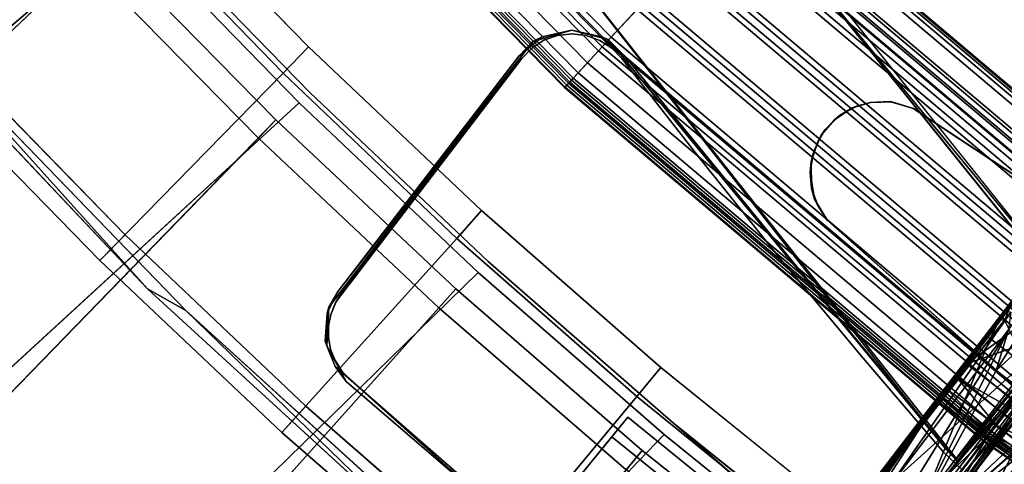
# Model space of a CAD drawing. Units: inches. Extents: x -2 to 132, y -6 to 124.
# Drawn here: x 18 to 25, y 17 to 20 of the extents above; entities that cross this region are included whole.
import ezdxf

# ---------------------------------------------------------------- set-up
doc = ezdxf.new("R2010")
doc.units = ezdxf.units.IN
doc.header["$MEASUREMENT"] = 0
for name, color, linetype in [('PANEL-EXT-FINISH', 7, 'Continuous'), ('PANEL-FOOTRING', 7, 'Continuous'), ('PANEL-HARDWARE', 7, 'Continuous'), ('PANEL-INT-FINISH', 7, 'Continuous'), ('PANEL-LEG', 7, 'Continuous'), ('TILE-EXT-PAD', 3, 'Continuous'), ('TILE-LOWERTILE', 3, 'Continuous'), ('WKSURF-BRKT', 6, 'Continuous'), ('WKSURF-LAMINATE', 6, 'Continuous')]:
    doc.layers.add(name, color=color, linetype=linetype)

# ---------------------------------------------------------------- blocks, each defined once
blk = doc.blocks.new('GCBCC_0468_0T')
at = {"layer": 'PANEL-EXT-FINISH'}
for points, invisible_edges in [([(30.8349, 36.8288, 11.3023), (29.6214, 37.8921, 12.0257), (32.6999, 41.803, 68.9156)], 11), ([(34.3465, 40.4775, 69.0597), (30.8349, 36.8288, 11.3023), (32.7117, 41.8098, 69.0597)], 2), ([(32.6999, 41.803, 68.9156), (32.7117, 41.8098, 69.0597), (30.8349, 36.8288, 11.3023)], 10), ([(34.3465, 40.4775, 69.0597), (32.3068, 35.5446, 11.3023), (30.8349, 36.8288, 11.3023)], 1), ([(35.9271, 39.0814, 69.0597), (32.3068, 35.5446, 11.3023), (34.3465, 40.4775, 69.0597)], 2), ([(32.3068, 35.5446, 11.3023), (35.9271, 39.0814, 69.0597), (33.7254, 34.2016, 11.3023)], 2), ([(35.9271, 39.0814, 69.0597), (37.4511, 37.6236, 69.0597), (33.7254, 34.2016, 11.3023)], 8), ([(29.2403, 37.9589, 11.3126), (29.3119, 38.0521, 11.3023), (30.8349, 36.8288, 11.3023)], 12), ([(30.8349, 36.8288, 11.3023), (29.3119, 38.0521, 11.3023), (29.6103, 37.8949, 11.9731)], 10), ([(30.8349, 36.8288, 11.3023), (30.7595, 36.7386, 11.3126), (29.2403, 37.9589, 11.3126)], 13), ([(29.6103, 37.8949, 11.9731), (29.6214, 37.8921, 12.0257), (30.8349, 36.8288, 11.3023)], 10), ([(37.4511, 37.6236, 69.0597), (35.0882, 32.802, 11.3023), (33.7254, 34.2016, 11.3023)], 1), ([(38.9159, 36.1064, 69.0597), (35.0882, 32.802, 11.3023), (37.4511, 37.6236, 69.0597)], 2), ([(32.3068, 35.5446, 11.3023), (30.7595, 36.7386, 11.3126), (30.8349, 36.8288, 11.3023)], 3), ([(32.3068, 35.5446, 11.3023), (32.2279, 35.4575, 11.3126), (30.7595, 36.7386, 11.3126)], 13), ([(35.0882, 32.802, 11.3023), (38.9159, 36.1064, 69.0597), (36.3929, 31.3482, 11.3023)], 2), ([(32.2279, 35.4575, 11.3126), (32.3068, 35.5446, 11.3023), (33.7254, 34.2016, 11.3023)], 13), ([(33.643, 34.1178, 11.3126), (32.2279, 35.4575, 11.3126), (33.7254, 34.2016, 11.3023)], 14), ([(33.643, 34.1178, 11.3126), (33.7254, 34.2016, 11.3023), (35.0882, 32.802, 11.3023)], 13), ([(33.643, 34.1178, 11.3126), (35.0882, 32.802, 11.3023), (35.0024, 32.7216, 11.3126)], 3)]:
    blk.add_3dface(points, dxfattribs=dict(at, invisible_edges=invisible_edges))
at = {"layer": 'PANEL-FOOTRING'}
for points in [[(24.7034, 39.3152, 12.3364), (24.6819, 39.2811, 12.3449), (28.2415, 36.8051, 12.3449), (28.2661, 36.837, 12.3364)], [(24.711, 39.3273, 11.7222), (28.2748, 36.8484, 11.7222), (28.2536, 36.8208, 11.5941), (24.6925, 39.2978, 11.5941)], [(24.7034, 39.3152, 12.3364), (28.2661, 36.837, 12.3364), (28.2864, 36.8636, 12.3124), (24.7212, 39.3435, 12.3124)], [(24.711, 39.3273, 11.7222), (24.7352, 39.3658, 12.2438), (28.3025, 36.8845, 12.2438), (28.2748, 36.8484, 11.7222)], [(24.7323, 39.3612, 12.277), (24.7212, 39.3435, 12.3124), (28.2864, 36.8636, 12.3124), (28.2992, 36.8802, 12.277)], [(24.7323, 39.3612, 12.277), (28.2992, 36.8802, 12.277), (28.3025, 36.8845, 12.2438), (24.7352, 39.3658, 12.2438)], [(24.5251, 39.0315, 12.3415), (28.0621, 36.5712, 12.3415), (28.2415, 36.8051, 12.3449), (24.6819, 39.2811, 12.3449)], [(24.6514, 39.2324, 11.4861), (28.2066, 36.7595, 11.4861), (28.1396, 36.6723, 11.4119), (24.5929, 39.1393, 11.4119)], [(24.6514, 39.2324, 11.4861), (24.6925, 39.2978, 11.5941), (28.2536, 36.8208, 11.5941), (28.2066, 36.7595, 11.4861)], [(28.2066, 36.7595, 11.4861), (28.2536, 36.8208, 11.5941), (31.5679, 34.0221, 11.5941), (31.5154, 33.9655, 11.4861)], [(28.2661, 36.837, 12.3364), (28.2415, 36.8051, 12.3449), (31.5544, 34.0076, 12.3449), (31.5818, 34.0371, 12.3364)], [(28.2748, 36.8484, 11.7222), (31.5916, 34.0476, 11.7222), (31.5679, 34.0221, 11.5941), (28.2536, 36.8208, 11.5941)], [(28.2661, 36.837, 12.3364), (31.5818, 34.0371, 12.3364), (31.6046, 34.0616, 12.3124), (28.2864, 36.8636, 12.3124)], [(28.2748, 36.8484, 11.7222), (28.3025, 36.8845, 12.2438), (31.6225, 34.081, 12.2438), (31.5916, 34.0476, 11.7222)], [(28.2992, 36.8802, 12.277), (28.2864, 36.8636, 12.3124), (31.6046, 34.0616, 12.3124), (31.6188, 34.077, 12.277)], [(28.2992, 36.8802, 12.277), (31.6188, 34.077, 12.277), (31.6225, 34.081, 12.2438), (28.3025, 36.8845, 12.2438)], [(28.0621, 36.5712, 12.3415), (31.354, 33.7915, 12.3415), (31.5544, 34.0076, 12.3449), (28.2415, 36.8051, 12.3449)], [(28.2066, 36.7595, 11.4861), (31.5154, 33.9655, 11.4861), (31.4406, 33.8849, 11.4119), (28.1396, 36.6723, 11.4119)], [(28.0611, 36.57, 11.3806), (28.1396, 36.6723, 11.4119), (31.4406, 33.8849, 11.4119), (31.3528, 33.7903, 11.3806)], [(27.1449, 35.3759, 11.559), (28.0064, 36.4986, 11.5587), (31.2917, 33.7244, 11.5587), (30.3291, 32.687, 11.559)], [(27.9996, 36.4898, 12.3023), (31.2841, 33.7162, 12.3023), (31.3242, 33.7594, 12.3023), (28.0355, 36.5365, 12.3023)], [(28.0611, 36.57, 11.3806), (31.3528, 33.7903, 11.3806), (31.2917, 33.7244, 11.5587), (28.0064, 36.4986, 11.5587)], [(28.0621, 36.5712, 12.3415), (28.0355, 36.5365, 12.3023), (31.3242, 33.7594, 12.3023), (31.354, 33.7915, 12.3415)], [(27.7882, 36.2142, 12.3415), (31.0479, 33.4616, 12.3415), (31.2533, 33.683, 12.3425), (27.972, 36.4538, 12.3425)], [(27.9996, 36.4898, 12.3023), (27.972, 36.4538, 12.3425), (31.2533, 33.683, 12.3425), (31.2841, 33.7162, 12.3023)], [(27.7882, 36.2142, 12.3415), (27.7615, 36.1795, 12.3023), (31.0181, 33.4296, 12.3023), (31.0479, 33.4616, 12.3415)], [(27.7256, 36.1328, 12.3023), (27.6981, 36.0968, 12.3425), (30.9472, 33.3531, 12.3425), (30.978, 33.3864, 12.3023)], [(27.7256, 36.1328, 12.3023), (30.978, 33.3864, 12.3023), (31.0181, 33.4296, 12.3023), (27.7615, 36.1795, 12.3023)], [(27.5136, 35.8564, 12.3415), (30.7411, 33.131, 12.3415), (30.9472, 33.3531, 12.3425), (27.6981, 36.0968, 12.3425)], [(27.4511, 35.7749, 12.3023), (30.6712, 33.0557, 12.3023), (30.7113, 33.0989, 12.3023), (27.4869, 35.8217, 12.3023)], [(27.5136, 35.8564, 12.3415), (27.4869, 35.8217, 12.3023), (30.7113, 33.0989, 12.3023), (30.7411, 33.131, 12.3415)], [(27.241, 35.5012, 12.3418), (30.4365, 32.8028, 12.3418), (30.6404, 33.0225, 12.3425), (27.4235, 35.739, 12.3425)], [(27.4511, 35.7749, 12.3023), (27.4235, 35.739, 12.3425), (30.6404, 33.0225, 12.3425), (30.6712, 33.0557, 12.3023)], [(27.241, 35.5012, 12.3418), (27.213, 35.4647, 12.3023), (30.4052, 32.769, 12.3023), (30.4365, 32.8028, 12.3418)], [(27.1771, 35.4179, 12.3023), (27.149, 35.3812, 12.3426), (30.3337, 32.6919, 12.3426), (30.3652, 32.7259, 12.3023)], [(27.1771, 35.4179, 12.3023), (30.3652, 32.7259, 12.3023), (30.4052, 32.769, 12.3023), (27.213, 35.4647, 12.3023)], [(26.971, 35.1493, 12.3449), (30.1349, 32.4777, 12.3449), (30.3337, 32.6919, 12.3426), (27.149, 35.3812, 12.3426)], [(27.1016, 35.3195, 11.3804), (27.1116, 35.3325, 11.3887), (30.2919, 32.6469, 11.3887), (30.2808, 32.6349, 11.3804)], [(27.1449, 35.3759, 11.559), (30.3291, 32.687, 11.559), (30.2919, 32.6469, 11.3887), (27.1116, 35.3325, 11.3887)], [(27.0621, 35.2681, 11.4414), (30.2367, 32.5874, 11.4414), (30.067, 32.4046, 12.2325), (26.9103, 35.0702, 12.2325)], [(27.0621, 35.2681, 11.4414), (27.076, 35.2861, 11.3985), (30.2521, 32.604, 11.3985), (30.2367, 32.5874, 11.4414)], [(27.1016, 35.3195, 11.3804), (30.2808, 32.6349, 11.3804), (30.2521, 32.604, 11.3985), (27.076, 35.2861, 11.3985)], [(26.9257, 35.0902, 12.3137), (30.0842, 32.423, 12.3137), (30.104, 32.4444, 12.334), (26.9434, 35.1133, 12.334)], [(26.971, 35.1493, 12.3449), (26.9434, 35.1133, 12.334), (30.104, 32.4444, 12.334), (30.1349, 32.4777, 12.3449)], [(26.9108, 35.0708, 12.263), (26.9103, 35.0702, 12.2325), (30.067, 32.4046, 12.2325), (30.0676, 32.4051, 12.263)], [(26.9108, 35.0708, 12.263), (30.0676, 32.4051, 12.263), (30.0724, 32.4103, 12.2865), (26.9151, 35.0764, 12.2865)], [(26.9257, 35.0902, 12.3137), (26.9151, 35.0764, 12.2865), (30.0724, 32.4103, 12.2865), (30.0842, 32.423, 12.3137)], [(31.5916, 34.0476, 11.7222), (31.6225, 34.081, 12.2438), (34.6663, 30.9797, 12.2438), (34.6324, 30.9494, 11.7222)], [(31.6188, 34.077, 12.277), (34.6623, 30.9761, 12.277), (34.6663, 30.9797, 12.2438), (31.6225, 34.081, 12.2438)], [(31.354, 33.7915, 12.3415), (34.3719, 30.7166, 12.3415), (34.5917, 30.913, 12.3449), (31.5544, 34.0076, 12.3449)], [(31.5154, 33.9655, 11.4861), (31.5679, 34.0221, 11.5941), (34.6065, 30.9262, 11.5941), (34.5489, 30.8748, 11.4861)], [(31.5818, 34.0371, 12.3364), (31.5544, 34.0076, 12.3449), (34.5917, 30.913, 12.3449), (34.6217, 30.9399, 12.3364)], [(31.5916, 34.0476, 11.7222), (34.6324, 30.9494, 11.7222), (34.6065, 30.9262, 11.5941), (31.5679, 34.0221, 11.5941)], [(31.5818, 34.0371, 12.3364), (34.6217, 30.9399, 12.3364), (34.6467, 30.9621, 12.3124), (31.6046, 34.0616, 12.3124)], [(31.6188, 34.077, 12.277), (31.6046, 34.0616, 12.3124), (34.6467, 30.9621, 12.3124), (34.6623, 30.9761, 12.277)], [(31.5154, 33.9655, 11.4861), (34.5489, 30.8748, 11.4861), (34.4669, 30.8015, 11.4119), (31.4406, 33.8849, 11.4119)], [(31.3528, 33.7903, 11.3806), (31.4406, 33.8849, 11.4119), (34.4669, 30.8015, 11.4119), (34.3707, 30.7155, 11.3806)], [(31.3528, 33.7903, 11.3806), (34.3707, 30.7155, 11.3806), (34.3037, 30.6556, 11.5587), (31.2917, 33.7244, 11.5587)], [(31.354, 33.7915, 12.3415), (31.3242, 33.7594, 12.3023), (34.3393, 30.6874, 12.3023), (34.3719, 30.7166, 12.3415)], [(30.3291, 32.687, 11.559), (31.2917, 33.7244, 11.5587), (34.3037, 30.6556, 11.5587), (33.2484, 29.7126, 11.559)], [(31.2841, 33.7162, 12.3023), (31.2533, 33.683, 12.3425), (34.2615, 30.618, 12.3425), (34.2953, 30.6482, 12.3023)], [(31.2841, 33.7162, 12.3023), (34.2953, 30.6482, 12.3023), (34.3393, 30.6874, 12.3023), (31.3242, 33.7594, 12.3023)], [(31.0479, 33.4616, 12.3415), (34.0364, 30.4168, 12.3415), (34.2615, 30.618, 12.3425), (31.2533, 33.683, 12.3425)]]:
    blk.add_3dface(points, dxfattribs=at)
at = {"layer": 'PANEL-HARDWARE'}
for points, invisible_edges in [([(27.9949, 36.5011, 11.567), (27.1551, 35.3718, 11.567), (29.6785, 34.7536, 11.567)], 15), ([(29.6417, 34.9641, 11.567), (27.9949, 36.5011, 11.567), (29.6785, 34.7536, 11.567)], 3), ([(29.6417, 34.9641, 11.567), (29.5397, 35.1349, 11.567), (27.9949, 36.5011, 11.567)], 12), ([(29.5404, 35.1324, 11.38), (27.1382, 35.3847, 11.38), (28.0117, 36.4882, 11.38)], 3), ([(29.5404, 35.1324, 11.38), (28.8577, 34.2462, 11.38), (27.1382, 35.3847, 11.38)], 13), ([(29.6785, 34.7536, 11.567), (27.1551, 35.3718, 11.567), (28.8603, 34.246, 11.567)], 13), ([(28.8577, 34.2462, 11.38), (29.5404, 35.1324, 11.38), (29.1998, 34.1991, 11.38)], 15), ([(29.1998, 34.1991, 11.38), (29.5404, 35.1324, 11.38), (29.445, 34.3013, 11.38)], 15), ([(29.445, 34.3013, 11.38), (29.5404, 35.1324, 11.38), (29.5584, 34.4145, 11.38)], 3), ([(29.5404, 35.1324, 11.38), (29.6704, 34.6657, 11.38), (29.6152, 34.5051, 11.38)], 13), ([(29.5404, 35.1324, 11.38), (29.6664, 34.8794, 11.38), (29.6704, 34.6657, 11.38)], 13), ([(29.6664, 34.8794, 11.38), (29.5404, 35.1324, 11.38), (29.6141, 35.021, 11.38)], 1), ([(29.5404, 35.1324, 11.38), (29.6152, 34.5051, 11.38), (29.5584, 34.4145, 11.38)], 13), ([(29.0301, 34.194, 11.567), (29.6785, 34.7536, 11.567), (28.8603, 34.246, 11.567)], 3), ([(29.0301, 34.194, 11.567), (29.1998, 34.1991, 11.567), (29.6785, 34.7536, 11.567)], 14), ([(29.5902, 34.4577, 11.567), (29.6785, 34.7536, 11.567), (29.1998, 34.1991, 11.567)], 15), ([(29.6542, 34.6046, 11.567), (29.6785, 34.7536, 11.567), (29.5902, 34.4577, 11.567)], 2), ([(29.5902, 34.4577, 11.567), (29.1998, 34.1991, 11.567), (29.3447, 34.2413, 11.567)], 13), ([(29.3447, 34.2413, 11.567), (29.4856, 34.3362, 11.567), (29.5902, 34.4577, 11.567)], 12), ([(29.0491, 34.1918, 11.38), (28.8577, 34.2462, 11.38), (29.1998, 34.1991, 11.38)], 2), ([(29.1998, 34.1991, 11.38), (29.445, 34.3013, 11.38), (29.3032, 34.2265, 11.38)], 1)]:
    blk.add_3dface(points, dxfattribs=dict(at, invisible_edges=invisible_edges))
for points in [[(28.0117, 36.4882, 11.38), (27.9949, 36.5011, 11.567), (29.5397, 35.1349, 11.567)], [(29.5397, 35.1349, 11.567), (29.5404, 35.1324, 11.38), (28.0117, 36.4882, 11.38)], [(27.1551, 35.3718, 11.567), (27.1382, 35.3847, 11.38), (28.8577, 34.2462, 11.38)], [(28.8577, 34.2462, 11.38), (28.8603, 34.246, 11.567), (27.1551, 35.3718, 11.567)], [(29.5397, 35.1349, 11.567), (29.6417, 34.9641, 11.567), (29.6141, 35.021, 11.38)], [(29.5397, 35.1349, 11.567), (29.6141, 35.021, 11.38), (29.5404, 35.1324, 11.38)], [(29.6141, 35.021, 11.38), (29.6417, 34.9641, 11.567), (29.6664, 34.8794, 11.38)], [(29.6417, 34.9641, 11.567), (29.6785, 34.7536, 11.567), (29.6664, 34.8794, 11.38)], [(29.6785, 34.7536, 11.567), (29.6704, 34.6657, 11.38), (29.6664, 34.8794, 11.38)], [(29.6785, 34.7536, 11.567), (29.6542, 34.6046, 11.567), (29.6704, 34.6657, 11.38)], [(29.6704, 34.6657, 11.38), (29.6542, 34.6046, 11.567), (29.6152, 34.5051, 11.38)], [(29.6542, 34.6046, 11.567), (29.5902, 34.4577, 11.567), (29.6152, 34.5051, 11.38)], [(29.5902, 34.4577, 11.567), (29.5584, 34.4145, 11.38), (29.6152, 34.5051, 11.38)], [(29.445, 34.3013, 11.38), (29.5584, 34.4145, 11.38), (29.4856, 34.3362, 11.567)], [(29.4856, 34.3362, 11.567), (29.5584, 34.4145, 11.38), (29.5902, 34.4577, 11.567)], [(29.4856, 34.3362, 11.567), (29.3447, 34.2413, 11.567), (29.445, 34.3013, 11.38)], [(28.8577, 34.2462, 11.38), (29.0491, 34.1918, 11.38), (29.0301, 34.194, 11.567)], [(29.0301, 34.194, 11.567), (28.8603, 34.246, 11.567), (28.8577, 34.2462, 11.38)], [(29.3447, 34.2413, 11.567), (29.1998, 34.1991, 11.567), (29.1998, 34.1991, 11.38)], [(29.3032, 34.2265, 11.38), (29.3447, 34.2413, 11.567), (29.1998, 34.1991, 11.38)], [(29.3032, 34.2265, 11.38), (29.445, 34.3013, 11.38), (29.3447, 34.2413, 11.567)], [(29.1998, 34.1991, 11.567), (29.0301, 34.194, 11.567), (29.0491, 34.1918, 11.38)], [(29.0491, 34.1918, 11.38), (29.1998, 34.1991, 11.38), (29.1998, 34.1991, 11.567)]]:
    blk.add_3dface(points, dxfattribs=at)
at = {"layer": 'PANEL-INT-FINISH'}
for points, invisible_edges in [([(32.6345, 41.7092, 68.9647), (29.5498, 37.7988, 12.036), (30.7595, 36.7386, 11.3126)], 9), ([(32.6401, 41.7166, 69.07), (30.7595, 36.7386, 11.3126), (34.2712, 40.3873, 69.07)], 3), ([(30.7595, 36.7386, 11.3126), (32.6401, 41.7166, 69.07), (32.6345, 41.7092, 68.9647)], 9), ([(32.2279, 35.4575, 11.3126), (34.2712, 40.3873, 69.07), (30.7595, 36.7386, 11.3126)], 3), ([(34.2712, 40.3873, 69.07), (32.2279, 35.4575, 11.3126), (35.8482, 38.9943, 69.07)], 3), ([(32.2279, 35.4575, 11.3126), (33.643, 34.1178, 11.3126), (35.8482, 38.9943, 69.07)], 10), ([(33.643, 34.1178, 11.3126), (37.3686, 37.5398, 69.07), (35.8482, 38.9943, 69.07)], 9), ([(37.3686, 37.5398, 69.07), (33.643, 34.1178, 11.3126), (35.0024, 32.7216, 11.3126)], 9), ([(37.3686, 37.5398, 69.07), (35.0024, 32.7216, 11.3126), (38.8301, 36.026, 69.07)], 3), ([(38.8301, 36.026, 69.07), (35.0024, 32.7216, 11.3126), (36.3039, 31.2714, 11.3126)], 9)]:
    blk.add_3dface(points, dxfattribs=dict(at, invisible_edges=invisible_edges))
for points in [[(30.7595, 36.7386, 11.3126), (29.5387, 37.8016, 11.9833), (29.2403, 37.9589, 11.3126)], [(29.5498, 37.7988, 12.036), (29.5387, 37.8016, 11.9833), (30.7595, 36.7386, 11.3126)]]:
    blk.add_3dface(points, dxfattribs=at)
at = {"layer": 'PANEL-LEG'}
for points in [[(27.9034, 37.1494, 11.7164), (28.277, 36.8513, 11.7173), (29.2911, 38.6578, 35.1251)], [(28.277, 36.8513, 11.7173), (29.7847, 38.2854, 35.125), (29.2911, 38.6578, 35.1251)], [(29.1768, 37.2025, 11.7148), (30.0351, 38.3211, 35.125), (28.6919, 36.5717, 11.7152)], [(29.3366, 37.4227, 23.4155), (28.6919, 36.5717, 11.7152), (30.0351, 38.3211, 35.125)], [(29.7847, 38.2854, 35.125), (28.277, 36.8513, 11.7173), (28.6685, 36.5646, 11.7168)], [(29.2551, 37.4114, 23.4206), (29.7847, 38.2854, 35.125), (28.6685, 36.5646, 11.7168)], [(27.2855, 36.3747, 8.8366), (27.2142, 36.2876, 10.1771), (28.5265, 37.9979, 3.5055)], [(27.2142, 36.2876, 10.1771), (27.2367, 36.2965, 10.297), (28.5265, 37.9979, 3.5055)], [(28.5265, 37.9979, 3.5055), (27.2367, 36.2965, 10.297), (28.5621, 38.0244, 3.5193)], [(27.2948, 36.3191, 10.201), (28.5621, 38.0244, 3.5193), (27.2367, 36.2965, 10.297)], [(28.4665, 37.8728, 3.3273), (27.2855, 36.3747, 8.8366), (28.5265, 37.9979, 3.5055)], [(28.6071, 38.0293, 3.5294), (27.2948, 36.3191, 10.201), (27.7057, 36.2573, 10.266)], [(28.5621, 38.0244, 3.5193), (27.2948, 36.3191, 10.201), (28.6071, 38.0293, 3.5294)], [(27.7057, 36.2573, 10.266), (29.0235, 37.9759, 3.5712), (28.6071, 38.0293, 3.5294)], [(29.0235, 37.9759, 3.5712), (27.7057, 36.2573, 10.266), (27.7654, 36.2319, 10.2712)], [(27.7654, 36.2319, 10.2712), (29.0824, 37.9501, 3.5787), (29.0235, 37.9759, 3.5712)], [(29.0824, 37.9501, 3.5787), (27.7654, 36.2319, 10.2712), (27.8111, 36.1968, 10.2712)], [(27.8111, 36.1968, 10.2712), (29.129, 37.9147, 3.5793), (29.0824, 37.9501, 3.5787)], [(29.129, 37.9147, 3.5793), (27.8111, 36.1968, 10.2712), (29.1706, 37.8642, 3.5692)], [(27.2855, 36.3747, 8.8366), (28.4665, 37.8728, 3.3273), (27.4163, 36.4662, 8.1314)], [(28.4772, 37.7292, 3.1779), (27.4163, 36.4662, 8.1314), (28.4665, 37.8728, 3.3273)], [(27.8511, 36.1458, 10.266), (29.1706, 37.8642, 3.5692), (27.8111, 36.1968, 10.2712)], [(29.3295, 37.4751, 3.5294), (29.1706, 37.8642, 3.5692), (27.8511, 36.1458, 10.266)], [(27.5092, 36.4804, 7.7744), (28.9978, 37.7883, 1.5936), (27.7849, 36.6423, 6.7579)], [(28.2028, 36.3222, 6.7565), (27.7849, 36.6423, 6.7579), (28.9978, 37.7883, 1.5936)], [(28.9007, 37.2845, 3.1472), (28.1075, 36.0011, 7.8225), (28.9978, 37.7883, 1.5936)], [(28.9978, 37.7883, 1.5936), (28.1075, 36.0011, 7.8225), (28.2028, 36.3222, 6.7565)], [(27.4163, 36.4662, 8.1314), (28.4772, 37.7292, 3.1779), (28.5341, 37.5659, 3.1472)], [(27.8217, 37.0757, 11.4635), (28.3142, 37.7211, 10.8061), (27.4929, 36.6508, 10.8061)], [(28.3142, 37.7211, 10.8061), (28.3283, 37.7121, 10.752), (27.4929, 36.6508, 10.8061)], [(27.4929, 36.6508, 10.8061), (28.3283, 37.7121, 10.752), (27.5024, 36.6435, 10.7613)], [(27.5024, 36.6435, 10.7613), (28.3283, 37.7121, 10.752), (27.5284, 36.6236, 10.7283)], [(27.5284, 36.6236, 10.7283), (28.3283, 37.7121, 10.752), (28.6382, 37.4725, 10.5169)], [(28.6382, 37.4725, 10.5169), (27.8169, 36.4022, 10.5169), (27.5284, 36.6236, 10.7283)], [(27.8169, 36.4022, 10.5169), (28.6382, 37.4725, 10.5169), (28.7108, 37.4168, 10.4963)], [(27.8511, 36.1458, 10.266), (28.0252, 35.7314, 10.1941), (29.3295, 37.4751, 3.5294)], [(29.3199, 37.3891, 3.5055), (29.3616, 37.4645, 3.4298), (28.0076, 35.6788, 10.1771)], [(28.0076, 35.6788, 10.1771), (29.3616, 37.4645, 3.4298), (28.0252, 35.7314, 10.1941)], [(29.3295, 37.4751, 3.5294), (28.0252, 35.7314, 10.1941), (29.3616, 37.4645, 3.4298)], [(28.7108, 37.4168, 10.4963), (27.8898, 36.3464, 10.4963), (27.8169, 36.4022, 10.5169)], [(27.8898, 36.3464, 10.4963), (28.7108, 37.4168, 10.4963), (28.7836, 37.361, 10.5169)], [(28.7836, 37.361, 10.5169), (27.9623, 36.2907, 10.5169), (27.8898, 36.3464, 10.4963)], [(28.2508, 36.0693, 10.7283), (27.9623, 36.2907, 10.5169), (28.7836, 37.361, 10.5169)], [(29.3199, 37.3891, 3.5055), (28.0076, 35.6788, 10.1771), (28.1467, 35.8602, 8.6389)], [(28.1242, 35.8487, 8.5108), (29.2339, 37.3261, 3.2234), (29.3199, 37.3891, 3.5055)], [(29.3199, 37.3891, 3.5055), (28.1467, 35.8602, 8.6389), (28.1242, 35.8487, 8.5108)], [(28.7836, 37.361, 10.5169), (29.0871, 37.1171, 10.75), (28.2508, 36.0693, 10.7283)], [(29.3366, 37.4227, 23.4155), (29.2551, 37.4114, 23.4206), (28.6685, 36.5646, 11.7168)], [(28.6685, 36.5646, 11.7168), (28.6919, 36.5717, 11.7152), (29.3366, 37.4227, 23.4155)], [(29.2339, 37.3261, 3.2234), (28.1242, 35.8487, 8.5108), (28.0877, 35.8596, 8.3618)], [(29.0732, 37.2719, 3.1779), (29.2339, 37.3261, 3.2234), (28.0877, 35.8596, 8.3618)], [(29.0732, 37.2719, 3.1779), (28.1075, 36.0011, 7.8225), (28.9007, 37.2845, 3.1472)], [(28.1075, 36.0011, 7.8225), (29.0732, 37.2719, 3.1779), (28.0877, 35.8596, 8.3618)], [(28.6919, 36.5717, 11.7152), (29.1076, 37.1124, 10.8061), (29.1768, 37.2025, 11.7148)], [(27.8294, 37.0542, 11.4725), (28.2543, 36.8217, 11.5841), (27.8802, 37.1213, 11.5847)], [(27.9034, 37.1494, 11.7164), (27.8802, 37.1213, 11.5847), (28.277, 36.8513, 11.7173)], [(27.8802, 37.1213, 11.5847), (28.2543, 36.8217, 11.5841), (28.277, 36.8513, 11.7173)], [(27.8294, 37.0542, 11.4725), (27.754, 36.9641, 11.3983), (28.2038, 36.7559, 11.4735)], [(27.8294, 37.0542, 11.4725), (28.2038, 36.7559, 11.4735), (28.2543, 36.8217, 11.5841)], [(28.2508, 36.0693, 10.7283), (29.0871, 37.1171, 10.75), (28.2768, 36.0494, 10.7613)], [(29.1076, 37.1124, 10.8061), (28.2768, 36.0494, 10.7613), (29.0871, 37.1171, 10.75)], [(28.2863, 36.0421, 10.8061), (28.2768, 36.0494, 10.7613), (29.1076, 37.1124, 10.8061)], [(29.1076, 37.1124, 10.8061), (28.6132, 36.4695, 11.4567), (28.2863, 36.0421, 10.8061)], [(28.6132, 36.4695, 11.4567), (29.1076, 37.1124, 10.8061), (28.6619, 36.5358, 11.5752)], [(28.6619, 36.5358, 11.5752), (29.1076, 37.1124, 10.8061), (28.6919, 36.5717, 11.7152)], [(27.6763, 36.853, 11.3745), (28.5141, 36.3801, 11.4013), (27.754, 36.9641, 11.3983)], [(28.2038, 36.7559, 11.4735), (27.754, 36.9641, 11.3983), (28.5141, 36.3801, 11.4013)], [(28.4383, 36.2694, 11.3744), (27.6763, 36.853, 11.3745), (26.793, 35.6987, 11.3743)], [(27.6763, 36.853, 11.3745), (28.4383, 36.2694, 11.3744), (28.5141, 36.3801, 11.4013)], [(28.2038, 36.7559, 11.4735), (28.5942, 36.4689, 11.4718), (28.2543, 36.8217, 11.5841)], [(28.277, 36.8513, 11.7173), (28.2543, 36.8217, 11.5841), (28.6403, 36.5382, 11.5852)], [(28.5942, 36.4689, 11.4718), (28.6403, 36.5382, 11.5852), (28.2543, 36.8217, 11.5841)], [(28.277, 36.8513, 11.7173), (28.6403, 36.5382, 11.5852), (28.6685, 36.5646, 11.7168)], [(28.5942, 36.4689, 11.4718), (28.2038, 36.7559, 11.4735), (28.5141, 36.3801, 11.4013)], [(27.0814, 35.2932, 11.3528), (27.7849, 36.6423, 6.7579), (28.2028, 36.3222, 6.7565)], [(28.6619, 36.5358, 11.5752), (28.6403, 36.5382, 11.5852), (28.5942, 36.4689, 11.4718)], [(28.5942, 36.4689, 11.4718), (28.6132, 36.4695, 11.4567), (28.6619, 36.5358, 11.5752)], [(28.6403, 36.5382, 11.5852), (28.6619, 36.5358, 11.5752), (28.6685, 36.5646, 11.7168)], [(28.6685, 36.5646, 11.7168), (28.6619, 36.5358, 11.5752), (28.6919, 36.5717, 11.7152)], [(28.5357, 36.3711, 11.3854), (28.2863, 36.0421, 10.8061), (28.6132, 36.4695, 11.4567)], [(28.5357, 36.3711, 11.3854), (28.5942, 36.4689, 11.4718), (28.5141, 36.3801, 11.4013)], [(28.5942, 36.4689, 11.4718), (28.5357, 36.3711, 11.3854), (28.6132, 36.4695, 11.4567)], [(28.2863, 36.0421, 10.8061), (28.5357, 36.3711, 11.3854), (28.4512, 36.257, 11.345)], [(28.5357, 36.3711, 11.3854), (28.5141, 36.3801, 11.4013), (28.4383, 36.2694, 11.3744)], [(28.5357, 36.3711, 11.3854), (28.4383, 36.2694, 11.3744), (28.4512, 36.257, 11.345)], [(26.793, 35.6987, 11.3743), (27.0952, 35.3112, 11.3742), (28.4383, 36.2694, 11.3744)], [(27.0814, 35.2932, 11.3528), (28.2028, 36.3222, 6.7565), (27.4259, 35.0836, 11.3461)], [(27.5467, 35.1193, 11.3743), (28.4383, 36.2694, 11.3744), (27.0952, 35.3112, 11.3742)], [(27.4259, 35.0836, 11.3461), (28.2028, 36.3222, 6.7565), (28.1075, 36.0011, 7.8225)], [(27.5752, 35.1233, 11.3615), (28.4383, 36.2694, 11.3744), (27.5467, 35.1193, 11.3743)], [(27.5752, 35.1233, 11.3615), (28.4512, 36.257, 11.345), (28.4383, 36.2694, 11.3744)], [(28.2508, 36.0693, 10.7283), (28.1394, 35.9242, 10.6844), (27.9623, 36.2907, 10.5169)], [(28.4512, 36.257, 11.345), (27.5752, 35.1233, 11.3615), (27.5821, 35.1244, 11.345)], [(28.2863, 36.0421, 10.8061), (28.4512, 36.257, 11.345), (27.5821, 35.1244, 11.345)], [(28.2863, 36.0421, 10.8061), (27.5821, 35.1244, 11.345), (28.1534, 35.8689, 10.7538)], [(28.1751, 35.9169, 10.728), (28.1394, 35.9242, 10.6844), (28.2508, 36.0693, 10.7283)], [(28.1534, 35.8689, 10.7538), (28.1751, 35.9169, 10.728), (28.2863, 36.0421, 10.8061)], [(28.1751, 35.9169, 10.728), (28.2508, 36.0693, 10.7283), (28.2768, 36.0494, 10.7613)], [(28.2863, 36.0421, 10.8061), (28.1751, 35.9169, 10.728), (28.2768, 36.0494, 10.7613)], [(28.1751, 35.9169, 10.728), (28.089, 35.8046, 10.6335), (28.1394, 35.9242, 10.6844)], [(28.1534, 35.8689, 10.7538), (28.089, 35.8046, 10.6335), (28.1751, 35.9169, 10.728)], [(28.1534, 35.8689, 10.7538), (27.5821, 35.1244, 11.345), (28.0495, 35.7334, 10.6081)], [(28.1467, 35.8602, 8.6389), (28.0076, 35.6788, 10.1771), (27.5821, 35.1244, 11.345)], [(28.1467, 35.8602, 8.6389), (27.5821, 35.1244, 11.345), (28.1242, 35.8487, 8.5108)], [(28.0495, 35.7334, 10.6081), (28.089, 35.8046, 10.6335), (28.1534, 35.8689, 10.7538)]]:
    blk.add_3dface(points, dxfattribs=at)
for points, invisible_edges in [([(28.9978, 37.7883, 1.5936), (27.5092, 36.4804, 7.7744), (28.5341, 37.5659, 3.1472)], 2), ([(28.5341, 37.5659, 3.1472), (27.5092, 36.4804, 7.7744), (27.4163, 36.4662, 8.1314)], 1)]:
    blk.add_3dface(points, dxfattribs=dict(at, invisible_edges=invisible_edges))
blk = doc.blocks.new('GCBCCL_04TNL_0T')
at = {"layer": 'WKSURF-BRKT'}
for points, invisible_edges in [([(28.4736, 37.1075, 35.315), (28.619, 36.9709, 35.315), (30.0394, 39.1482, 35.315)], 14), ([(28.619, 36.9709, 35.125), (28.4736, 37.1075, 35.125), (30.0394, 39.1482, 35.125)], 14), ([(30.0394, 39.1482, 35.125), (29.2746, 36.206, 35.125), (28.619, 36.9709, 35.125)], 13), ([(28.619, 36.9709, 35.315), (29.2746, 36.206, 35.315), (30.0394, 39.1482, 35.315)], 14), ([(30.0394, 39.1482, 35.125), (30.8849, 38.4847, 35.125), (29.2746, 36.206, 35.125)], 14), ([(30.0394, 39.1482, 35.315), (29.2746, 36.206, 35.315), (30.8849, 38.4847, 35.315)], 3), ([(31.7157, 37.8029, 35.315), (30.8849, 38.4847, 35.315), (29.2746, 36.206, 35.315)], 14), ([(29.2746, 36.206, 35.125), (30.8849, 38.4847, 35.125), (31.7157, 37.8029, 35.125)], 13), ([(29.2746, 36.206, 35.125), (31.7157, 37.8029, 35.125), (29.9182, 35.431, 35.125)], 3), ([(31.7157, 37.8029, 35.315), (29.2746, 36.206, 35.315), (29.9182, 35.431, 35.315)], 13), ([(31.7157, 37.8029, 35.125), (32.5315, 37.1033, 35.125), (29.9182, 35.431, 35.125)], 14), ([(31.7157, 37.8029, 35.315), (29.9182, 35.431, 35.315), (32.5315, 37.1033, 35.315)], 3), ([(28.619, 36.9709, 35.125), (28.619, 36.9709, 35.315), (28.4736, 37.1075, 35.125)], 1), ([(29.9182, 35.431, 35.125), (32.5315, 37.1033, 35.125), (33.4741, 35.8774, 35.125)], 15), ([(32.5315, 37.1033, 35.315), (29.9182, 35.431, 35.315), (33.3818, 36.3346, 35.315)], 3), ([(32.5315, 37.1033, 35.125), (33.3318, 36.386, 35.125), (33.4741, 35.8774, 35.125)], 14), ([(28.619, 36.9709, 35.125), (29.2746, 36.206, 35.125), (28.619, 36.9709, 35.315)], 12), ([(29.2746, 36.206, 35.125), (29.2746, 36.206, 35.315), (28.619, 36.9709, 35.315)], 1), ([(33.394, 36.3174, 35.125), (33.4741, 35.8774, 35.125), (33.3318, 36.386, 35.125)], 3), ([(33.3818, 36.3346, 35.315), (29.9182, 35.431, 35.315), (33.3907, 35.7129, 35.315)], 15), ([(33.4425, 36.2385, 35.315), (33.3818, 36.3346, 35.315), (33.3907, 35.7129, 35.315)], 14), ([(33.4741, 35.8774, 35.125), (33.394, 36.3174, 35.125), (33.4425, 36.2385, 35.125)], 13), ([(29.9182, 35.431, 35.125), (29.9182, 35.431, 35.315), (29.2746, 36.206, 35.125)], 1), ([(29.9182, 35.431, 35.315), (29.2746, 36.206, 35.315), (29.2746, 36.206, 35.125)], 2), ([(33.4425, 36.2385, 35.315), (33.3907, 35.7129, 35.315), (33.4756, 36.152, 35.315)], 3), ([(33.4756, 36.152, 35.125), (33.4741, 35.8774, 35.125), (33.4425, 36.2385, 35.125)], 3), ([(33.4425, 36.2385, 35.315), (33.4756, 36.152, 35.315), (33.4756, 36.152, 35.125)], 2), ([(33.4756, 36.152, 35.315), (33.3907, 35.7129, 35.315), (33.4921, 36.0609, 35.315)], 3), ([(33.4921, 36.0609, 35.125), (33.4741, 35.8774, 35.125), (33.4756, 36.152, 35.125)], 3), ([(33.4756, 36.152, 35.125), (33.4756, 36.152, 35.315), (33.4921, 36.0609, 35.315)], 1), ([(33.4921, 36.0609, 35.315), (33.3907, 35.7129, 35.315), (33.4916, 35.9683, 35.315)], 3), ([(33.4916, 35.9683, 35.125), (33.4741, 35.8774, 35.125), (33.4921, 36.0609, 35.125)], 2), ([(33.4916, 35.9683, 35.125), (33.4921, 36.0609, 35.125), (33.4916, 35.9683, 35.315)], 12), ([(33.3907, 35.7129, 35.315), (33.4741, 35.8774, 35.315), (33.4916, 35.9683, 35.315)], 13), ([(33.4916, 35.9683, 35.125), (33.4916, 35.9683, 35.315), (33.4741, 35.8774, 35.125)], 1), ([(29.9182, 35.431, 35.125), (33.4741, 35.8774, 35.125), (32.4287, 34.9375, 35.125)], 15), ([(32.4287, 34.9375, 35.125), (33.4741, 35.8774, 35.125), (33.4322, 35.7745, 35.125)], 13), ([(33.4401, 35.7913, 35.315), (33.4741, 35.8774, 35.315), (33.3907, 35.7129, 35.315)], 2), ([(33.4322, 35.7745, 35.125), (31.9621, 33.8511, 35.125), (32.4287, 34.9375, 35.125)], 14), ([(29.9182, 35.431, 35.315), (30.5496, 34.6461, 35.315), (33.3907, 35.7129, 35.315)], 14), ([(31.1686, 33.8513, 35.315), (33.3907, 35.7129, 35.315), (30.5496, 34.6461, 35.315)], 3), ([(31.2481, 33.7692, 35.315), (33.3907, 35.7129, 35.315), (31.1686, 33.8513, 35.315)], 3), ([(31.7865, 33.707, 35.315), (33.3907, 35.7129, 35.315), (31.2481, 33.7692, 35.315)], 15), ([(33.3907, 35.7129, 35.315), (31.7865, 33.707, 35.315), (31.9621, 33.8511, 35.315)], 3), ([(29.9182, 35.431, 35.315), (29.9182, 35.431, 35.125), (30.5496, 34.6461, 35.315)], 1), ([(31.9621, 33.8511, 35.125), (29.9182, 35.431, 35.125), (32.4287, 34.9375, 35.125)], 15), ([(30.5496, 34.6461, 35.315), (29.9182, 35.431, 35.125), (30.5496, 34.6461, 35.125)], 12), ([(30.5496, 34.6461, 35.125), (29.9182, 35.431, 35.125), (31.9621, 33.8511, 35.125)], 14), ([(30.5496, 34.6461, 35.315), (30.5496, 34.6461, 35.125), (31.1686, 33.8513, 35.125)], 1), ([(30.5496, 34.6461, 35.125), (31.9621, 33.8511, 35.125), (31.1686, 33.8513, 35.125)], 3), ([(31.1686, 33.8513, 35.125), (31.1686, 33.8513, 35.315), (30.5496, 34.6461, 35.315)], 1), ([(31.1686, 33.8513, 35.125), (31.9621, 33.8511, 35.125), (31.2481, 33.7692, 35.125)], 3), ([(31.2481, 33.7692, 35.315), (31.1686, 33.8513, 35.315), (31.1686, 33.8513, 35.125)], 2), ([(31.9621, 33.8511, 35.125), (31.8826, 33.769, 35.125), (31.2481, 33.7692, 35.125)], 14), ([(31.9621, 33.8511, 35.315), (31.7865, 33.707, 35.315), (31.8826, 33.769, 35.315)], 1), ([(31.6789, 33.6685, 35.125), (31.5653, 33.6555, 35.125), (31.2481, 33.7692, 35.125)], 14), ([(31.8826, 33.769, 35.125), (31.7865, 33.707, 35.125), (31.2481, 33.7692, 35.125)], 14), ([(31.7865, 33.707, 35.315), (31.2481, 33.7692, 35.315), (31.3441, 33.7072, 35.315)], 13), ([(31.2481, 33.7692, 35.125), (31.4517, 33.6686, 35.125), (31.3441, 33.7072, 35.125)], 1), ([(31.6789, 33.6685, 35.125), (31.2481, 33.7692, 35.125), (31.7865, 33.707, 35.125)], 3), ([(31.2481, 33.7692, 35.125), (31.5653, 33.6555, 35.125), (31.4517, 33.6686, 35.125)], 13), ([(31.4517, 33.6686, 35.315), (31.7865, 33.707, 35.315), (31.3441, 33.7072, 35.315)], 3), ([(31.4517, 33.6686, 35.125), (31.4517, 33.6686, 35.315), (31.3441, 33.7072, 35.125)], 1), ([(31.7865, 33.707, 35.315), (31.4517, 33.6686, 35.315), (31.5653, 33.6555, 35.315)], 13), ([(31.7865, 33.707, 35.315), (31.5653, 33.6555, 35.315), (31.6789, 33.6685, 35.315)], 1), ([(31.7865, 33.707, 35.315), (31.6789, 33.6685, 35.315), (31.6789, 33.6685, 35.125)], 2), ([(31.4517, 33.6686, 35.125), (31.5653, 33.6555, 35.125), (31.4517, 33.6686, 35.315)], 12), ([(31.6789, 33.6685, 35.125), (31.6789, 33.6685, 35.315), (31.5653, 33.6555, 35.315)], 1)]:
    blk.add_3dface(points, dxfattribs=dict(at, invisible_edges=invisible_edges))
for points in [[(28.4736, 37.1075, 35.315), (28.4736, 37.1075, 35.125), (28.619, 36.9709, 35.315)], [(33.3318, 36.386, 35.125), (32.5315, 37.1033, 35.125), (32.5315, 37.1033, 35.315)], [(32.5315, 37.1033, 35.315), (33.3818, 36.3346, 35.315), (33.3318, 36.386, 35.125)], [(33.3318, 36.386, 35.125), (33.3818, 36.3346, 35.315), (33.394, 36.3174, 35.125)], [(33.4425, 36.2385, 35.125), (33.394, 36.3174, 35.125), (33.3818, 36.3346, 35.315)], [(33.3818, 36.3346, 35.315), (33.4425, 36.2385, 35.315), (33.4425, 36.2385, 35.125)], [(33.4425, 36.2385, 35.315), (33.4756, 36.152, 35.125), (33.4425, 36.2385, 35.125)], [(33.4756, 36.152, 35.125), (33.4921, 36.0609, 35.315), (33.4921, 36.0609, 35.125)], [(33.4916, 35.9683, 35.315), (33.4921, 36.0609, 35.125), (33.4921, 36.0609, 35.315)], [(33.4916, 35.9683, 35.315), (33.4741, 35.8774, 35.315), (33.4741, 35.8774, 35.125)], [(33.4741, 35.8774, 35.315), (33.4401, 35.7913, 35.315), (33.4322, 35.7745, 35.125)], [(33.4322, 35.7745, 35.125), (33.4741, 35.8774, 35.125), (33.4741, 35.8774, 35.315)], [(31.9621, 33.8511, 35.125), (33.4322, 35.7745, 35.125), (33.3907, 35.7129, 35.315)], [(33.4401, 35.7913, 35.315), (33.3907, 35.7129, 35.315), (33.4322, 35.7745, 35.125)], [(33.3907, 35.7129, 35.315), (31.9621, 33.8511, 35.315), (31.9621, 33.8511, 35.125)], [(31.1686, 33.8513, 35.125), (31.2481, 33.7692, 35.125), (31.2481, 33.7692, 35.315)], [(31.9621, 33.8511, 35.125), (31.9621, 33.8511, 35.315), (31.8826, 33.769, 35.125)], [(31.9621, 33.8511, 35.315), (31.8826, 33.769, 35.315), (31.8826, 33.769, 35.125)], [(31.3441, 33.7072, 35.315), (31.2481, 33.7692, 35.315), (31.2481, 33.7692, 35.125)], [(31.2481, 33.7692, 35.125), (31.3441, 33.7072, 35.125), (31.3441, 33.7072, 35.315)], [(31.7865, 33.707, 35.125), (31.8826, 33.769, 35.125), (31.8826, 33.769, 35.315)], [(31.8826, 33.769, 35.315), (31.7865, 33.707, 35.315), (31.7865, 33.707, 35.125)], [(31.4517, 33.6686, 35.315), (31.3441, 33.7072, 35.315), (31.3441, 33.7072, 35.125)], [(31.7865, 33.707, 35.315), (31.6789, 33.6685, 35.125), (31.7865, 33.707, 35.125)], [(31.4517, 33.6686, 35.315), (31.5653, 33.6555, 35.125), (31.5653, 33.6555, 35.315)], [(31.6789, 33.6685, 35.125), (31.5653, 33.6555, 35.315), (31.5653, 33.6555, 35.125)]]:
    blk.add_3dface(points, dxfattribs=at)
at = {"layer": 'WKSURF-LAMINATE'}
for points, invisible_edges in [([(29.9491, 39.0422, 36.125), (24.0959, 37.3306, 36.125), (27.6006, 35.9697, 36.125)], 3), ([(28.3999, 37.1282, 35.315), (29.9491, 39.0422, 36.125), (27.6006, 35.9697, 36.125)], 1), ([(29.9605, 39.0335, 36.125), (28.512, 37.0409, 35.315), (27.6006, 35.9697, 36.125)], 1), ([(29.9605, 39.0335, 36.125), (27.6006, 35.9697, 36.125), (29.8221, 32.9367, 36.125)], 14), ([(28.512, 37.0409, 35.315), (29.9605, 39.0335, 36.125), (30.0361, 38.9998, 35.315)], 1), ([(30.7475, 38.6436, 35.315), (28.512, 37.0409, 35.315), (30.0361, 38.9998, 35.315)], 13), ([(31.8798, 30.0999, 36.125), (29.9605, 39.0335, 36.125), (29.8221, 32.9367, 36.125)], 3), ([(30.5054, 38.8437, 36.125), (29.9605, 39.0335, 36.125), (31.8798, 30.0999, 36.125)], 15), ([(31.1536, 38.9907, 36.125), (30.7021, 38.8387, 36.1251), (33.7761, 27.1528, 36.125)], 15), ([(32.6891, 37.722, 36.125), (31.1536, 38.9907, 36.125), (33.7761, 27.1528, 36.125)], 14), ([(30.7021, 38.8387, 36.1251), (30.5054, 38.8437, 36.125), (31.8798, 30.0999, 36.125)], 14), ([(30.7021, 38.8387, 36.1251), (31.8798, 30.0999, 36.125), (33.7761, 27.1528, 36.125)], 13), ([(24.9726, 38.6675, 35.125), (28.3726, 37.1195, 35.125), (27.3997, 35.9244, 35.5427)], 8), ([(30.7475, 38.6436, 35.315), (31.2771, 33.7016, 35.315), (28.512, 37.0409, 35.315)], 13), ([(30.7475, 38.6436, 35.315), (33.3521, 36.4081, 35.315), (31.2771, 33.7016, 35.315)], 14), ([(33.3521, 36.4081, 35.315), (30.7475, 38.6436, 35.315), (30.7936, 38.5962, 35.125)], 12), ([(33.4403, 36.2905, 35.125), (30.7936, 38.5962, 35.125), (32.6318, 37.6559, 35.125)], 14), ([(30.7936, 38.5962, 35.125), (33.4403, 36.2905, 35.125), (33.3521, 36.4081, 35.315)], 12), ([(34.9246, 35.6739, 36.125), (32.6891, 37.722, 36.125), (35.505, 24.1045, 36.125)], 14), ([(33.7761, 27.1528, 36.125), (35.505, 24.1045, 36.125), (32.6891, 37.722, 36.125)], 14), ([(32.6318, 37.6559, 35.125), (34.6221, 35.846, 35.125), (33.4403, 36.2905, 35.125)], 14), ([(27.6074, 35.7719, 35.5415), (28.5187, 37.0215, 35.1162), (31.9341, 32.696, 35.125)], 9), ([(28.5187, 37.0215, 35.1162), (27.6074, 35.7719, 35.5415), (27.6438, 35.9366, 35.5021)], 1), ([(31.1448, 33.8331, 35.125), (31.9341, 32.696, 35.125), (28.5964, 36.9512, 35.125)], 1), ([(33.5066, 36.1267, 35.315), (31.2771, 33.7016, 35.315), (33.3521, 36.4081, 35.315)], 3), ([(33.4403, 36.2905, 35.125), (34.6221, 35.846, 35.125), (33.5173, 36.0902, 35.125)], 3), ([(33.5066, 36.1267, 35.315), (31.5653, 33.6255, 35.315), (31.2771, 33.7016, 35.315)], 13), ([(33.5066, 36.1267, 35.315), (31.8734, 33.7172, 35.315), (31.5653, 33.6255, 35.315)], 13), ([(33.5066, 36.1267, 35.315), (33.4888, 35.8216, 35.315), (31.8734, 33.7172, 35.315)], 12), ([(33.5029, 35.869, 35.125), (33.5173, 36.0902, 35.125), (34.6221, 35.846, 35.125)], 14), ([(27.5621, 35.7659, 36.125), (29.8221, 32.9367, 36.125), (27.6006, 35.9697, 36.125)], 2), ([(36.0296, 26.3458, 35.1285), (33.4145, 35.6947, 35.125), (33.5029, 35.869, 35.125)], 9), ([(34.6221, 35.846, 35.125), (36.0296, 26.3458, 35.1285), (33.5029, 35.869, 35.125)], 15), ([(34.6221, 35.846, 35.125), (36.7281, 33.6726, 35.125), (36.0296, 26.3458, 35.1285)], 10), ([(31.9341, 32.696, 35.125), (29.8621, 32.9674, 35.5489), (27.6074, 35.7719, 35.5415)], 9), ([(36.0296, 26.3458, 35.1285), (31.9341, 32.696, 35.125), (33.4145, 35.6947, 35.125)], 10), ([(33.4145, 35.6947, 35.125), (31.9341, 32.696, 35.125), (31.9859, 33.8329, 35.125)], 3), ([(34.9246, 35.6739, 36.125), (37.0614, 20.9645, 36.125), (37.5484, 32.9009, 36.125)], 3), ([(37.0614, 20.9645, 36.125), (34.9246, 35.6739, 36.125), (35.505, 24.1045, 36.125)], 3), ([(31.3308, 33.6803, 35.125), (31.9341, 32.696, 35.125), (31.1448, 33.8331, 35.125)], 3), ([(31.9859, 33.8329, 35.125), (31.9341, 32.696, 35.125), (31.7998, 33.6801, 35.125)], 3), ([(31.5653, 33.6255, 35.125), (31.9341, 32.696, 35.125), (31.3308, 33.6803, 35.125)], 3), ([(31.9341, 32.696, 35.125), (31.5653, 33.6255, 35.125), (31.7998, 33.6801, 35.125)], 9)]:
    blk.add_3dface(points, dxfattribs=dict(at, invisible_edges=invisible_edges))
for points in [[(34.6221, 35.846, 35.125), (32.6318, 37.6559, 35.125), (32.6891, 37.722, 36.125)], [(32.6891, 37.722, 36.125), (34.9246, 35.6739, 36.125), (34.6221, 35.846, 35.125)], [(28.3999, 37.1282, 35.315), (27.6006, 35.9697, 36.125), (27.5573, 36.0029, 35.5021)], [(28.3999, 37.1282, 35.315), (27.5573, 36.0029, 35.5021), (28.3726, 37.1195, 35.125)], [(27.3997, 35.9244, 35.5427), (28.3726, 37.1195, 35.125), (27.5573, 36.0029, 35.5021)], [(28.512, 37.0409, 35.315), (27.6438, 35.9366, 35.5021), (27.6006, 35.9697, 36.125)], [(28.5187, 37.0215, 35.1162), (27.6438, 35.9366, 35.5021), (28.512, 37.0409, 35.315)], [(28.5964, 36.9512, 35.125), (28.512, 37.0409, 35.315), (31.2771, 33.7016, 35.315)], [(28.512, 37.0409, 35.315), (28.5964, 36.9512, 35.125), (28.5187, 37.0215, 35.1162)], [(28.5964, 36.9512, 35.125), (31.9341, 32.696, 35.125), (28.5187, 37.0215, 35.1162)], [(31.2771, 33.7016, 35.315), (31.1448, 33.8331, 35.125), (28.5964, 36.9512, 35.125)], [(33.4403, 36.2905, 35.125), (33.5066, 36.1267, 35.315), (33.3521, 36.4081, 35.315)], [(33.4403, 36.2905, 35.125), (33.5173, 36.0902, 35.125), (33.5066, 36.1267, 35.315)], [(33.5029, 35.869, 35.125), (33.4888, 35.8216, 35.315), (33.5066, 36.1267, 35.315)], [(33.5066, 36.1267, 35.315), (33.5173, 36.0902, 35.125), (33.5029, 35.869, 35.125)], [(31.8734, 33.7172, 35.315), (33.4888, 35.8216, 35.315), (33.4145, 35.6947, 35.125)], [(33.5029, 35.869, 35.125), (33.4145, 35.6947, 35.125), (33.4888, 35.8216, 35.315)], [(36.7281, 33.6726, 35.125), (34.6221, 35.846, 35.125), (34.9246, 35.6739, 36.125)], [(29.8621, 32.9674, 35.5489), (27.5621, 35.7659, 36.125), (27.6074, 35.7719, 35.5415)], [(29.8621, 32.9674, 35.5489), (29.8221, 32.9367, 36.125), (27.5621, 35.7659, 36.125)], [(33.4145, 35.6947, 35.125), (31.9859, 33.8329, 35.125), (31.8734, 33.7172, 35.315)], [(34.9246, 35.6739, 36.125), (37.5484, 32.9009, 36.125), (36.7281, 33.6726, 35.125)], [(31.2771, 33.7016, 35.315), (31.3308, 33.6803, 35.125), (31.1448, 33.8331, 35.125)], [(31.9859, 33.8329, 35.125), (31.7998, 33.6801, 35.125), (31.8734, 33.7172, 35.315)], [(31.5653, 33.6255, 35.315), (31.5653, 33.6255, 35.125), (31.2771, 33.7016, 35.315)], [(31.2771, 33.7016, 35.315), (31.5653, 33.6255, 35.125), (31.3308, 33.6803, 35.125)], [(31.5653, 33.6255, 35.315), (31.8734, 33.7172, 35.315), (31.7998, 33.6801, 35.125)], [(31.5653, 33.6255, 35.125), (31.5653, 33.6255, 35.315), (31.7998, 33.6801, 35.125)]]:
    blk.add_3dface(points, dxfattribs=at)
blk = doc.blocks.new('GCBUAP_CC68LNP_0T')
at = {"layer": 'TILE-LOWERTILE'}
for points in [[(9.6529, 3.7419, 35.125), (9.9033, 1.6688, 11.3135), (8.0236, 1.4086, 11.3135), (7.6895, 3.4646, 35.125)], [(7.7344, 3.1803, 35.125), (7.6895, 3.4646, 35.125), (5.7387, 3.1089, 35.125), (5.7945, 2.8286, 35.125)], [(7.6895, 3.4646, 35.125), (8.0236, 1.4086, 11.3135), (6.1555, 1.0742, 11.3135), (5.7387, 3.1089, 35.125)], [(5.7945, 2.8286, 35.125), (5.7387, 3.1089, 35.125), (3.8038, 2.6754, 35.125), (3.8701, 2.3999, 35.125)], [(5.7387, 3.1089, 35.125), (6.1555, 1.0742, 11.3135), (4.3022, 0.6662, 11.3135), (3.8038, 2.6754, 35.125)], [(3.8701, 2.3999, 35.125), (3.8038, 2.6754, 35.125), (1.8878, 2.1646, 35.125), (1.9643, 1.8948, 35.125)], [(3.8038, 2.6754, 35.125), (4.3022, 0.6662, 11.3135), (2.4664, 0.1853, 11.3135), (1.8878, 2.1646, 35.125)], [(1.8878, 2.1646, 35.125), (2.4664, 0.1853, 11.3135), (0.6511, -0.3679, 11.3135), (-0.0062, 1.5775, 35.125)], [(8.0236, 1.4086, 11.3135), (8.0736, 1.1297, 11.3375), (6.2173, 0.7926, 11.3375), (6.1555, 1.0742, 11.3135)], [(6.1555, 1.0742, 11.3135), (6.2173, 0.7926, 11.3375), (4.3759, 0.3821, 11.3375), (4.3022, 0.6662, 11.3135)], [(4.3022, 0.6662, 11.3135), (4.3759, 0.3821, 11.3375), (2.5522, -0.1012, 11.3375), (2.4664, 0.1853, 11.3135)], [(2.4664, 0.1853, 11.3135), (2.5522, -0.1012, 11.3375), (0.7491, -0.6566, 11.3375), (0.6511, -0.3679, 11.3135)]]:
    blk.add_3dface(points, dxfattribs=at)
for points, invisible_edges in [([(9.9418, 1.3929, 11.3375), (9.6868, 3.4544, 35.125), (7.7344, 3.1803, 35.125), (8.0736, 1.1297, 11.3375)], 5), ([(8.0736, 1.1297, 11.3375), (7.7344, 3.1803, 35.125), (5.7945, 2.8286, 35.125), (6.2173, 0.7926, 11.3375)], 5), ([(6.2173, 0.7926, 11.3375), (5.7945, 2.8286, 35.125), (3.8701, 2.3999, 35.125), (4.3759, 0.3821, 11.3375)], 5), ([(4.3759, 0.3821, 11.3375), (3.8701, 2.3999, 35.125), (1.9643, 1.8948, 35.125), (2.5522, -0.1012, 11.3375)], 5), ([(2.5522, -0.1012, 11.3375), (1.9643, 1.8948, 35.125), (0.0802, 1.3143, 35.125), (0.7491, -0.6566, 11.3375)], 1)]:
    blk.add_3dface(points, dxfattribs=dict(at, invisible_edges=invisible_edges))
blk = doc.blocks.new('GCBEAP_CC68UP_0T')
at = {"layer": 'TILE-EXT-PAD'}
for points in [[(9.0869, 7.1729, 69.0597), (9.7133, 2.1587, 11.3023), (7.7705, 1.8813, 11.3023), (6.939, 6.8655, 69.0597)], [(7.8034, 1.684, 11.3023), (9.738, 1.9602, 11.3023), (9.1117, 6.9744, 69.0597), (6.9719, 6.6682, 69.0597)], [(6.939, 6.8655, 69.0597), (7.7705, 1.8813, 11.3023), (5.8406, 1.5253, 11.3023), (4.8052, 6.4713, 69.0597)], [(5.8816, 1.3296, 11.3023), (7.8034, 1.684, 11.3023), (6.9719, 6.6682, 69.0597), (4.8462, 6.2755, 69.0597)], [(4.8052, 6.4713, 69.0597), (5.8406, 1.5253, 11.3023), (3.9267, 1.0915, 11.3023), (2.6892, 5.9908, 69.0597)], [(3.9757, 0.8976, 11.3023), (5.8816, 1.3296, 11.3023), (4.8462, 6.2755, 69.0597), (2.7382, 5.7969, 69.0597)], [(2.6892, 5.9908, 69.0597), (3.9267, 1.0915, 11.3023), (2.032, 0.5805, 11.3023), (0.5945, 5.4249, 69.0597)], [(2.0889, 0.3888, 11.3023), (3.9757, 0.8976, 11.3023), (2.7382, 5.7969, 69.0597), (0.6514, 5.2332, 69.0597)], [(0.5335, -0.0995, 11.3023), (2.0889, 0.3888, 11.3023), (0.6514, 5.2332, 69.0597), (-1.1015, 4.6818, 69.0597)], [(0.8884, 5.2456, 68.4415), (2.3135, 0.5273, 12.1115), (0.663, 0.0235, 12.1115), (-0.9343, 4.6864, 68.4415)], [(0.8884, 5.2456, 68.4415), (0.9463, 5.0542, 68.4415), (2.3714, 0.3359, 12.1115), (2.3135, 0.5273, 12.1115)], [(2.3714, 0.3359, 12.1115), (0.9463, 5.0542, 68.4415), (-0.8695, 4.4971, 68.4415), (0.7277, -0.1657, 12.1115)], [(5.8406, 1.5253, 11.3023), (7.7705, 1.8813, 11.3023), (7.8034, 1.684, 11.3023), (5.8816, 1.3296, 11.3023)], [(3.9267, 1.0915, 11.3023), (5.8406, 1.5253, 11.3023), (5.8816, 1.3296, 11.3023), (3.9757, 0.8976, 11.3023)], [(2.032, 0.5805, 11.3023), (3.9267, 1.0915, 11.3023), (3.9757, 0.8976, 11.3023), (2.0889, 0.3888, 11.3023)], [(0.4784, 0.0927, 11.3023), (2.032, 0.5805, 11.3023), (2.0889, 0.3888, 11.3023), (0.5335, -0.0995, 11.3023)], [(2.3714, 0.3359, 12.1115), (0.7277, -0.1657, 12.1115), (0.663, 0.0235, 12.1115), (2.3135, 0.5273, 12.1115)]]:
    blk.add_3dface(points, dxfattribs=at)

msp = doc.modelspace()

# ---------------------------------------------------------------- block references
for name, p, rotation in [('GCBCC_0468_0T', (53.6021, 53.7388), 180), ('GCBCCL_04TNL_0T', (53.6021, 53.7388), 180), ('GCBEAP_CC68UP_0T', (24.0848, 15.2688), 124), ('GCBUAP_CC68LNP_0T', (24.0848, 15.2688), 124)]:
    msp.add_blockref(name, p, dxfattribs=dict(rotation=rotation))

doc.saveas('drawing.dxf')
